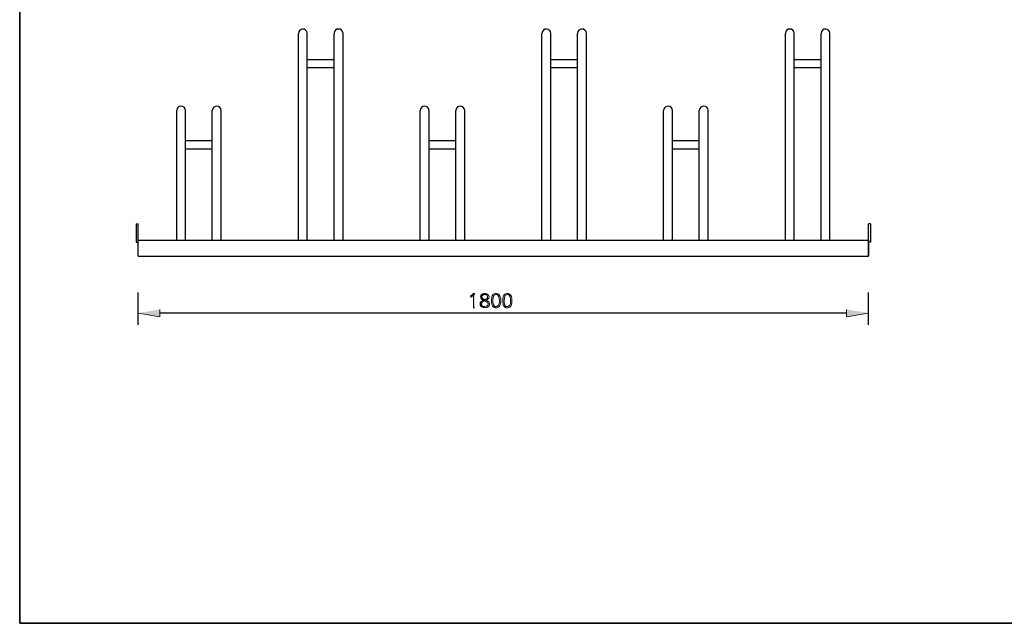
# Model space of a CAD drawing. Units: inches. Extents: x 27 to 55.1, y 5.3 to 25.
# Drawn here: x 27 to 45.3, y 5.7 to 16.9 of the extents above; entities that cross this region are included whole.
import ezdxf

# ---------------------------------------------------------------- set-up
doc = ezdxf.new("R2010")
doc.units = ezdxf.units.IN
doc.header["$MEASUREMENT"] = 0
doc.layers.add('Capa 1', color=7, linetype='Continuous')

msp = doc.modelspace()

# ---------------------------------------------------------------- hatches: boundary and pattern name
at = {"layer": 'Capa 1', "true_color": 0xffffff}
for points in [[(35.485, 11.818), (35.463, 11.818), (35.403, 11.769), (35.418, 11.752), (35.46, 11.789)], [(35.485, 11.818), (35.46, 11.789), (35.46, 11.554), (35.487, 11.554)], [(29.64, 11.522), (29.64, 11.386), (29.233, 11.456)], [(42.388, 11.522), (42.388, 11.386), (42.795, 11.456)]]:
    msp.add_hatch(color=7, dxfattribs=at).paths.add_polyline_path(points)
h = msp.add_hatch(color=7, dxfattribs=at)
edge = h.paths.add_edge_path()
edge.add_spline(control_points=[(35.675, 11.821), (35.644, 11.821), (35.609, 11.809), (35.596, 11.779), (35.59, 11.759), (35.591, 11.748), (35.598, 11.729), (35.598, 11.729), (35.603, 11.722), (35.603, 11.722), (35.603, 11.722), (35.606, 11.717), (35.606, 11.717), (35.606, 11.717), (35.611, 11.712), (35.611, 11.712), (35.611, 11.712), (35.616, 11.71), (35.616, 11.71), (35.616, 11.71), (35.63, 11.7), (35.63, 11.7), (35.63, 11.7), (35.672, 11.702), (35.672, 11.702), (35.672, 11.702), (35.665, 11.702), (35.665, 11.702), (35.665, 11.702), (35.66, 11.707), (35.66, 11.707), (35.66, 11.707), (35.653, 11.71), (35.653, 11.71), (35.653, 11.71), (35.645, 11.715), (35.645, 11.715), (35.645, 11.715), (35.635, 11.724), (35.635, 11.724), (35.635, 11.724), (35.633, 11.724), (35.633, 11.724), (35.618, 11.743), (35.613, 11.753), (35.623, 11.776), (35.648, 11.81), (35.701, 11.797), (35.734, 11.798), (35.714, 11.817), (35.706, 11.815), (35.682, 11.821)], knot_values=[0, 0, 0, 0, 0.035278, 0.035278, 0.035278, 0.070556, 0.070556, 0.070556, 0.105833, 0.105833, 0.105833, 0.141111, 0.141111, 0.141111, 0.176389, 0.176389, 0.176389, 0.211667, 0.211667, 0.211667, 0.246945, 0.246945, 0.246945, 0.282222, 0.282222, 0.282222, 0.3175, 0.3175, 0.3175, 0.352778, 0.352778, 0.352778, 0.388056, 0.388056, 0.388056, 0.423334, 0.423334, 0.423334, 0.458611, 0.458611, 0.458611, 0.493889, 0.493889, 0.493889, 0.529167, 0.529167, 0.529167, 0.564445, 0.564445, 0.564445, 0.599723, 0.599723, 0.599723, 0.599723], degree=3, periodic=0)
edge.add_line((35.682, 11.821), (35.675, 11.821))
h = msp.add_hatch(color=7, dxfattribs=at)
edge = h.paths.add_edge_path()
edge.add_spline(control_points=[(35.734, 11.798), (35.734, 11.798), (35.67, 11.798), (35.67, 11.798), (35.689, 11.796), (35.706, 11.796), (35.717, 11.776), (35.717, 11.776), (35.722, 11.771), (35.722, 11.771), (35.722, 11.771), (35.724, 11.764), (35.724, 11.764), (35.724, 11.764), (35.724, 11.752), (35.724, 11.752), (35.724, 11.752), (35.722, 11.747), (35.722, 11.747), (35.722, 11.747), (35.719, 11.739), (35.719, 11.739), (35.719, 11.739), (35.717, 11.734), (35.717, 11.734), (35.717, 11.734), (35.712, 11.727), (35.712, 11.727), (35.712, 11.727), (35.704, 11.722), (35.704, 11.722), (35.704, 11.722), (35.704, 11.72), (35.704, 11.72), (35.704, 11.72), (35.697, 11.717), (35.697, 11.717), (35.697, 11.717), (35.692, 11.712), (35.692, 11.712), (35.692, 11.712), (35.685, 11.707), (35.685, 11.707), (35.685, 11.707), (35.68, 11.705), (35.68, 11.705), (35.68, 11.705), (35.672, 11.702), (35.672, 11.702), (35.672, 11.702), (35.63, 11.7), (35.63, 11.7), (35.63, 11.7), (35.635, 11.695), (35.635, 11.695), (35.635, 11.695), (35.645, 11.692), (35.645, 11.692), (35.645, 11.692), (35.643, 11.69), (35.643, 11.69), (35.643, 11.69), (35.633, 11.687), (35.633, 11.687), (35.633, 11.687), (35.625, 11.685), (35.625, 11.685), (35.625, 11.685), (35.672, 11.683), (35.672, 11.683), (35.672, 11.683), (35.677, 11.678), (35.677, 11.678), (35.677, 11.678), (35.685, 11.675), (35.685, 11.675), (35.685, 11.675), (35.692, 11.67), (35.692, 11.67), (35.692, 11.67), (35.699, 11.668), (35.699, 11.668), (35.699, 11.668), (35.707, 11.663), (35.707, 11.663), (35.707, 11.663), (35.712, 11.66), (35.712, 11.66), (35.712, 11.66), (35.714, 11.655), (35.714, 11.655), (35.714, 11.655), (35.717, 11.655), (35.717, 11.655), (35.717, 11.655), (35.724, 11.648), (35.724, 11.648), (35.724, 11.648), (35.727, 11.643), (35.727, 11.643), (35.727, 11.643), (35.731, 11.628), (35.731, 11.628), (35.731, 11.628), (35.731, 11.611), (35.731, 11.611), (35.731, 11.611), (35.729, 11.604), (35.729, 11.604), (35.706, 11.56), (35.645, 11.578), (35.608, 11.572), (35.639, 11.542), (35.712, 11.545), (35.741, 11.576), (35.758, 11.59), (35.764, 11.627), (35.754, 11.645), (35.744, 11.667), (35.752, 11.654), (35.736, 11.67), (35.736, 11.67), (35.731, 11.673), (35.731, 11.673), (35.731, 11.673), (35.727, 11.678), (35.727, 11.678), (35.727, 11.678), (35.719, 11.68), (35.719, 11.68), (35.719, 11.68), (35.712, 11.685), (35.712, 11.685), (35.712, 11.685), (35.704, 11.687), (35.704, 11.687), (35.704, 11.687), (35.697, 11.692), (35.697, 11.692), (35.735, 11.71), (35.769, 11.753), (35.739, 11.794)], knot_values=[0, 0, 0, 0, 0.035278, 0.035278, 0.035278, 0.070556, 0.070556, 0.070556, 0.105833, 0.105833, 0.105833, 0.141111, 0.141111, 0.141111, 0.176389, 0.176389, 0.176389, 0.211667, 0.211667, 0.211667, 0.246945, 0.246945, 0.246945, 0.282222, 0.282222, 0.282222, 0.3175, 0.3175, 0.3175, 0.352778, 0.352778, 0.352778, 0.388056, 0.388056, 0.388056, 0.423334, 0.423334, 0.423334, 0.458611, 0.458611, 0.458611, 0.493889, 0.493889, 0.493889, 0.529167, 0.529167, 0.529167, 0.564445, 0.564445, 0.564445, 0.599723, 0.599723, 0.599723, 0.635, 0.635, 0.635, 0.670278, 0.670278, 0.670278, 0.705556, 0.705556, 0.705556, 0.740834, 0.740834, 0.740834, 0.776112, 0.776112, 0.776112, 0.811389, 0.811389, 0.811389, 0.846667, 0.846667, 0.846667, 0.881945, 0.881945, 0.881945, 0.917223, 0.917223, 0.917223, 0.952501, 0.952501, 0.952501, 0.987778, 0.987778, 0.987778, 1.023056, 1.023056, 1.023056, 1.058334, 1.058334, 1.058334, 1.093612, 1.093612, 1.093612, 1.12889, 1.12889, 1.12889, 1.164167, 1.164167, 1.164167, 1.199445, 1.199445, 1.199445, 1.234723, 1.234723, 1.234723, 1.270001, 1.270001, 1.270001, 1.305279, 1.305279, 1.305279, 1.340556, 1.340556, 1.340556, 1.375834, 1.375834, 1.375834, 1.411112, 1.411112, 1.411112, 1.44639, 1.44639, 1.44639, 1.481668, 1.481668, 1.481668, 1.516945, 1.516945, 1.516945, 1.552223, 1.552223, 1.552223, 1.587501, 1.587501, 1.587501, 1.622779, 1.622779, 1.622779, 1.658057, 1.658057, 1.658057, 1.658057], degree=3, periodic=0)
edge.add_line((35.739, 11.794), (35.734, 11.798))
h = msp.add_hatch(color=7, dxfattribs=at)
edge = h.paths.add_edge_path()
edge.add_spline(control_points=[(35.882, 11.821), (35.858, 11.822), (35.867, 11.819), (35.847, 11.813), (35.835, 11.811), (35.829, 11.8), (35.82, 11.791), (35.803, 11.772), (35.801, 11.745), (35.796, 11.722), (35.796, 11.691), (35.792, 11.661), (35.801, 11.631), (35.801, 11.631), (35.801, 11.623), (35.801, 11.623), (35.801, 11.623), (35.806, 11.608), (35.806, 11.608), (35.806, 11.608), (35.81, 11.599), (35.81, 11.599), (35.81, 11.599), (35.813, 11.591), (35.813, 11.591), (35.813, 11.591), (35.815, 11.586), (35.815, 11.586), (35.815, 11.586), (35.818, 11.584), (35.818, 11.584), (35.818, 11.584), (35.823, 11.576), (35.823, 11.576), (35.823, 11.576), (35.828, 11.572), (35.828, 11.572), (35.828, 11.572), (35.882, 11.574), (35.882, 11.574), (35.826, 11.573), (35.819, 11.649), (35.82, 11.69), (35.825, 11.776), (35.835, 11.808), (35.934, 11.801), (35.914, 11.816), (35.912, 11.816), (35.889, 11.821)], knot_values=[0, 0, 0, 0, 0.035278, 0.035278, 0.035278, 0.070556, 0.070556, 0.070556, 0.105833, 0.105833, 0.105833, 0.141111, 0.141111, 0.141111, 0.176389, 0.176389, 0.176389, 0.211667, 0.211667, 0.211667, 0.246945, 0.246945, 0.246945, 0.282222, 0.282222, 0.282222, 0.3175, 0.3175, 0.3175, 0.352778, 0.352778, 0.352778, 0.388056, 0.388056, 0.388056, 0.423334, 0.423334, 0.423334, 0.458611, 0.458611, 0.458611, 0.493889, 0.493889, 0.493889, 0.529167, 0.529167, 0.529167, 0.564445, 0.564445, 0.564445, 0.564445], degree=3, periodic=0)
edge.add_line((35.889, 11.821), (35.882, 11.821))
h = msp.add_hatch(color=7, dxfattribs=at)
edge = h.paths.add_edge_path()
edge.add_spline(control_points=[(35.934, 11.801), (35.934, 11.801), (35.88, 11.798), (35.88, 11.798), (35.936, 11.796), (35.941, 11.727), (35.941, 11.685), (35.937, 11.599), (35.928, 11.564), (35.828, 11.572), (35.846, 11.552), (35.883, 11.546), (35.907, 11.557), (35.935, 11.562), (35.949, 11.589), (35.959, 11.613), (35.959, 11.613), (35.959, 11.621), (35.959, 11.621), (35.959, 11.621), (35.963, 11.636), (35.963, 11.636), (35.963, 11.636), (35.963, 11.643), (35.963, 11.643), (35.963, 11.643), (35.966, 11.65), (35.966, 11.65), (35.966, 11.65), (35.966, 11.66), (35.966, 11.66), (35.966, 11.677), (35.966, 11.693), (35.966, 11.71), (35.964, 11.74), (35.957, 11.771), (35.939, 11.796)], knot_values=[0, 0, 0, 0, 0.035278, 0.035278, 0.035278, 0.070556, 0.070556, 0.070556, 0.105833, 0.105833, 0.105833, 0.141111, 0.141111, 0.141111, 0.176389, 0.176389, 0.176389, 0.211667, 0.211667, 0.211667, 0.246945, 0.246945, 0.246945, 0.282222, 0.282222, 0.282222, 0.3175, 0.3175, 0.3175, 0.352778, 0.352778, 0.352778, 0.388056, 0.388056, 0.388056, 0.423334, 0.423334, 0.423334, 0.423334], degree=3, periodic=0)
edge.add_line((35.939, 11.796), (35.934, 11.801))
h = msp.add_hatch(color=7, dxfattribs=at)
edge = h.paths.add_edge_path()
edge.add_spline(control_points=[(36.092, 11.821), (36.068, 11.822), (36.077, 11.819), (36.057, 11.813), (36.045, 11.811), (36.038, 11.8), (36.03, 11.791), (36.013, 11.772), (36.01, 11.745), (36.005, 11.722), (36.005, 11.691), (36.002, 11.661), (36.01, 11.631), (36.01, 11.631), (36.01, 11.623), (36.01, 11.623), (36.01, 11.623), (36.015, 11.608), (36.015, 11.608), (36.015, 11.608), (36.02, 11.599), (36.02, 11.599), (36.02, 11.599), (36.023, 11.591), (36.023, 11.591), (36.023, 11.591), (36.025, 11.586), (36.025, 11.586), (36.025, 11.586), (36.028, 11.584), (36.028, 11.584), (36.028, 11.584), (36.032, 11.576), (36.032, 11.576), (36.032, 11.576), (36.037, 11.572), (36.037, 11.572), (36.037, 11.572), (36.092, 11.574), (36.092, 11.574), (36.036, 11.573), (36.029, 11.649), (36.03, 11.69), (36.035, 11.776), (36.044, 11.808), (36.144, 11.801), (36.123, 11.816), (36.122, 11.816), (36.099, 11.821)], knot_values=[0, 0, 0, 0, 0.035278, 0.035278, 0.035278, 0.070556, 0.070556, 0.070556, 0.105833, 0.105833, 0.105833, 0.141111, 0.141111, 0.141111, 0.176389, 0.176389, 0.176389, 0.211667, 0.211667, 0.211667, 0.246945, 0.246945, 0.246945, 0.282222, 0.282222, 0.282222, 0.3175, 0.3175, 0.3175, 0.352778, 0.352778, 0.352778, 0.388056, 0.388056, 0.388056, 0.423334, 0.423334, 0.423334, 0.458611, 0.458611, 0.458611, 0.493889, 0.493889, 0.493889, 0.529167, 0.529167, 0.529167, 0.564445, 0.564445, 0.564445, 0.564445], degree=3, periodic=0)
edge.add_line((36.099, 11.821), (36.092, 11.821))
h = msp.add_hatch(color=7, dxfattribs=at)
edge = h.paths.add_edge_path()
edge.add_spline(control_points=[(36.144, 11.801), (36.144, 11.801), (36.089, 11.798), (36.089, 11.798), (36.145, 11.796), (36.15, 11.727), (36.151, 11.685), (36.147, 11.599), (36.137, 11.564), (36.037, 11.572), (36.056, 11.552), (36.093, 11.546), (36.116, 11.557), (36.144, 11.562), (36.159, 11.589), (36.168, 11.613), (36.168, 11.613), (36.168, 11.621), (36.168, 11.621), (36.168, 11.621), (36.173, 11.636), (36.173, 11.636), (36.173, 11.636), (36.173, 11.643), (36.173, 11.643), (36.173, 11.643), (36.176, 11.65), (36.176, 11.65), (36.176, 11.65), (36.176, 11.66), (36.176, 11.66), (36.176, 11.677), (36.176, 11.693), (36.176, 11.71), (36.174, 11.74), (36.167, 11.771), (36.148, 11.796)], knot_values=[0, 0, 0, 0, 0.035278, 0.035278, 0.035278, 0.070556, 0.070556, 0.070556, 0.105833, 0.105833, 0.105833, 0.141111, 0.141111, 0.141111, 0.176389, 0.176389, 0.176389, 0.211667, 0.211667, 0.211667, 0.246945, 0.246945, 0.246945, 0.282222, 0.282222, 0.282222, 0.3175, 0.3175, 0.3175, 0.352778, 0.352778, 0.352778, 0.388056, 0.388056, 0.388056, 0.423334, 0.423334, 0.423334, 0.423334], degree=3, periodic=0)
edge.add_line((36.148, 11.796), (36.144, 11.801))
h = msp.add_hatch(color=7, dxfattribs=at)
edge = h.paths.add_edge_path()
edge.add_spline(control_points=[(35.625, 11.685), (35.625, 11.685), (35.618, 11.68), (35.618, 11.68), (35.618, 11.68), (35.613, 11.678), (35.613, 11.678), (35.613, 11.678), (35.603, 11.668), (35.603, 11.668), (35.603, 11.668), (35.598, 11.665), (35.598, 11.665), (35.598, 11.665), (35.596, 11.663), (35.596, 11.663), (35.596, 11.663), (35.593, 11.658), (35.593, 11.658), (35.593, 11.658), (35.588, 11.65), (35.588, 11.65), (35.588, 11.65), (35.586, 11.645), (35.586, 11.645), (35.586, 11.645), (35.586, 11.638), (35.586, 11.638), (35.58, 11.626), (35.585, 11.613), (35.586, 11.601), (35.586, 11.601), (35.591, 11.594), (35.591, 11.594), (35.591, 11.594), (35.593, 11.589), (35.593, 11.589), (35.593, 11.589), (35.598, 11.581), (35.598, 11.581), (35.598, 11.581), (35.608, 11.572), (35.608, 11.572), (35.608, 11.572), (35.672, 11.574), (35.672, 11.574), (35.644, 11.574), (35.609, 11.59), (35.611, 11.623), (35.606, 11.658), (35.648, 11.672), (35.672, 11.683)], knot_values=[0, 0, 0, 0, 0.035278, 0.035278, 0.035278, 0.070556, 0.070556, 0.070556, 0.105833, 0.105833, 0.105833, 0.141111, 0.141111, 0.141111, 0.176389, 0.176389, 0.176389, 0.211667, 0.211667, 0.211667, 0.246945, 0.246945, 0.246945, 0.282222, 0.282222, 0.282222, 0.3175, 0.3175, 0.3175, 0.352778, 0.352778, 0.352778, 0.388056, 0.388056, 0.388056, 0.423334, 0.423334, 0.423334, 0.458611, 0.458611, 0.458611, 0.493889, 0.493889, 0.493889, 0.529167, 0.529167, 0.529167, 0.564445, 0.564445, 0.564445, 0.599723, 0.599723, 0.599723, 0.599723], degree=3, periodic=0)
edge.add_line((35.672, 11.683), (35.625, 11.685))

# ---------------------------------------------------------------- linework, layer by layer
at = {"layer": 'Capa 1', "color": 7, "lineweight": 35, "true_color": 0xffffff}
for points in [[(27.036, 5.697), (27.036, 25.034)], [(27.036, 5.697), (54.734, 5.697)]]:
    msp.add_lwpolyline(points, dxfattribs=at)
at = {"layer": 'Capa 1', "color": 7, "lineweight": 25, "true_color": 0xffffff}
for points in [[(32.211, 12.81), (32.211, 16.644)], [(32.376, 12.81), (32.376, 16.644)], [(32.872, 12.81), (32.872, 16.644)], [(33.04, 12.81), (33.04, 16.644)], [(36.731, 12.81), (36.731, 16.644)], [(36.896, 12.81), (36.896, 16.644)], [(37.394, 12.81), (37.394, 16.644)], [(37.56, 12.81), (37.56, 16.644)], [(41.251, 12.81), (41.251, 16.644)], [(41.416, 12.81), (41.416, 16.644)], [(41.914, 12.81), (41.914, 16.644)], [(42.08, 12.81), (42.08, 16.644)], [(32.376, 16.163), (32.872, 16.163)], [(36.896, 16.163), (37.394, 16.163)], [(41.416, 16.163), (41.914, 16.163)], [(32.376, 16.012), (32.872, 16.012)], [(36.896, 16.012), (37.394, 16.012)], [(41.416, 16.012), (41.914, 16.012)], [(29.951, 12.81), (29.951, 15.213)], [(30.116, 12.81), (30.116, 15.213)], [(30.612, 12.81), (30.612, 15.213)], [(30.777, 12.81), (30.777, 15.213)], [(34.471, 12.81), (34.471, 15.213)], [(34.636, 12.81), (34.636, 15.213)], [(35.134, 12.81), (35.134, 15.213)], [(35.3, 12.81), (35.3, 15.213)], [(38.991, 12.81), (38.991, 15.213)], [(39.156, 12.81), (39.156, 15.213)], [(39.654, 12.81), (39.654, 15.213)], [(39.82, 12.81), (39.82, 15.213)], [(30.116, 14.656), (30.612, 14.656)], [(34.636, 14.656), (35.134, 14.656)], [(39.156, 14.656), (39.654, 14.656)], [(30.116, 14.505), (30.612, 14.505)], [(34.636, 14.505), (35.134, 14.505)], [(39.156, 14.505), (39.654, 14.505)], [(29.196, 13.111), (29.233, 13.111)], [(29.196, 13.111), (29.196, 12.771), (29.233, 12.771)], [(29.233, 12.509), (29.233, 13.111)], [(42.835, 13.111), (42.795, 13.111)], [(42.835, 13.111), (42.835, 12.771), (42.795, 12.771)], [(42.795, 12.81), (42.795, 12.509), (42.795, 13.111)], [(29.233, 12.81), (42.795, 12.81)], [(29.233, 12.509), (42.795, 12.509)], [(29.233, 11.236), (29.233, 11.838)], [(42.795, 11.236), (42.795, 11.838)], [(42.388, 11.456), (29.64, 11.456)]]:
    msp.add_lwpolyline(points, dxfattribs=at)
at = {"layer": 'Capa 1', "lineweight": 0}
for points in [[(35.485, 11.818), (35.463, 11.818), (35.403, 11.769), (35.418, 11.752), (35.46, 11.789)], [(35.485, 11.818), (35.46, 11.789), (35.46, 11.554), (35.487, 11.554)], [(29.64, 11.522), (29.64, 11.386), (29.233, 11.456)], [(42.388, 11.522), (42.388, 11.386), (42.795, 11.456)]]:
    msp.add_lwpolyline(points, dxfattribs=at)
at = {"layer": 'Capa 1', "color": 7, "lineweight": 25, "true_color": 0xffffff}
for points in [[(32.376, 16.644), (32.363, 16.764), (32.211, 16.745), (32.211, 16.644)], [(33.04, 16.644), (33.03, 16.755), (32.882, 16.755), (32.872, 16.644)], [(36.896, 16.644), (36.896, 16.747), (36.739, 16.762), (36.731, 16.644)], [(37.56, 16.644), (37.551, 16.762), (37.394, 16.747), (37.394, 16.644)], [(41.416, 16.644), (41.413, 16.755), (41.259, 16.755), (41.251, 16.644)], [(42.08, 16.644), (42.08, 16.747), (41.923, 16.762), (41.914, 16.644)], [(30.116, 15.213), (30.11, 15.322), (29.952, 15.323), (29.951, 15.213)], [(30.777, 15.213), (30.779, 15.316), (30.622, 15.329), (30.612, 15.213)], [(34.636, 15.213), (34.63, 15.329), (34.469, 15.316), (34.471, 15.213)], [(35.3, 15.213), (35.29, 15.329), (35.133, 15.316), (35.134, 15.213)], [(39.156, 15.213), (39.158, 15.313), (39.002, 15.332), (38.991, 15.213)], [(39.82, 15.213), (39.815, 15.323), (39.659, 15.323), (39.654, 15.213)]]:
    msp.add_open_spline(points, degree=3, dxfattribs=at)
at = {"layer": 'Capa 1', "lineweight": 0}
for points, knots in [([(35.675, 11.821), (35.644, 11.821), (35.609, 11.809), (35.596, 11.779), (35.59, 11.759), (35.591, 11.748), (35.598, 11.729), (35.598, 11.729), (35.603, 11.722), (35.603, 11.722), (35.603, 11.722), (35.606, 11.717), (35.606, 11.717), (35.606, 11.717), (35.611, 11.712), (35.611, 11.712), (35.611, 11.712), (35.616, 11.71), (35.616, 11.71), (35.616, 11.71), (35.63, 11.7), (35.63, 11.7), (35.63, 11.7), (35.672, 11.702), (35.672, 11.702), (35.672, 11.702), (35.665, 11.702), (35.665, 11.702), (35.665, 11.702), (35.66, 11.707), (35.66, 11.707), (35.66, 11.707), (35.653, 11.71), (35.653, 11.71), (35.653, 11.71), (35.645, 11.715), (35.645, 11.715), (35.645, 11.715), (35.635, 11.724), (35.635, 11.724), (35.635, 11.724), (35.633, 11.724), (35.633, 11.724), (35.618, 11.743), (35.613, 11.753), (35.623, 11.776), (35.648, 11.81), (35.701, 11.797), (35.734, 11.798), (35.714, 11.817), (35.706, 11.815), (35.682, 11.821)], [0, 0, 0, 0, 1, 1, 1, 2, 2, 2, 3, 3, 3, 4, 4, 4, 5, 5, 5, 6, 6, 6, 7, 7, 7, 8, 8, 8, 9, 9, 9, 10, 10, 10, 11, 11, 11, 12, 12, 12, 13, 13, 13, 14, 14, 14, 15, 15, 15, 16, 16, 16, 17, 17, 17, 17]), ([(35.734, 11.798), (35.734, 11.798), (35.67, 11.798), (35.67, 11.798), (35.689, 11.796), (35.706, 11.796), (35.717, 11.776), (35.717, 11.776), (35.722, 11.771), (35.722, 11.771), (35.722, 11.771), (35.724, 11.764), (35.724, 11.764), (35.724, 11.764), (35.724, 11.752), (35.724, 11.752), (35.724, 11.752), (35.722, 11.747), (35.722, 11.747), (35.722, 11.747), (35.719, 11.739), (35.719, 11.739), (35.719, 11.739), (35.717, 11.734), (35.717, 11.734), (35.717, 11.734), (35.712, 11.727), (35.712, 11.727), (35.712, 11.727), (35.704, 11.722), (35.704, 11.722), (35.704, 11.722), (35.704, 11.72), (35.704, 11.72), (35.704, 11.72), (35.697, 11.717), (35.697, 11.717), (35.697, 11.717), (35.692, 11.712), (35.692, 11.712), (35.692, 11.712), (35.685, 11.707), (35.685, 11.707), (35.685, 11.707), (35.68, 11.705), (35.68, 11.705), (35.68, 11.705), (35.672, 11.702), (35.672, 11.702), (35.672, 11.702), (35.63, 11.7), (35.63, 11.7), (35.63, 11.7), (35.635, 11.695), (35.635, 11.695), (35.635, 11.695), (35.645, 11.692), (35.645, 11.692), (35.645, 11.692), (35.643, 11.69), (35.643, 11.69), (35.643, 11.69), (35.633, 11.687), (35.633, 11.687), (35.633, 11.687), (35.625, 11.685), (35.625, 11.685), (35.625, 11.685), (35.672, 11.683), (35.672, 11.683), (35.672, 11.683), (35.677, 11.678), (35.677, 11.678), (35.677, 11.678), (35.685, 11.675), (35.685, 11.675), (35.685, 11.675), (35.692, 11.67), (35.692, 11.67), (35.692, 11.67), (35.699, 11.668), (35.699, 11.668), (35.699, 11.668), (35.707, 11.663), (35.707, 11.663), (35.707, 11.663), (35.712, 11.66), (35.712, 11.66), (35.712, 11.66), (35.714, 11.655), (35.714, 11.655), (35.714, 11.655), (35.717, 11.655), (35.717, 11.655), (35.717, 11.655), (35.724, 11.648), (35.724, 11.648), (35.724, 11.648), (35.727, 11.643), (35.727, 11.643), (35.727, 11.643), (35.731, 11.628), (35.731, 11.628), (35.731, 11.628), (35.731, 11.611), (35.731, 11.611), (35.731, 11.611), (35.729, 11.604), (35.729, 11.604), (35.706, 11.56), (35.645, 11.578), (35.608, 11.572), (35.639, 11.542), (35.712, 11.545), (35.741, 11.576), (35.758, 11.59), (35.764, 11.627), (35.754, 11.645), (35.744, 11.667), (35.752, 11.654), (35.736, 11.67), (35.736, 11.67), (35.731, 11.673), (35.731, 11.673), (35.731, 11.673), (35.727, 11.678), (35.727, 11.678), (35.727, 11.678), (35.719, 11.68), (35.719, 11.68), (35.719, 11.68), (35.712, 11.685), (35.712, 11.685), (35.712, 11.685), (35.704, 11.687), (35.704, 11.687), (35.704, 11.687), (35.697, 11.692), (35.697, 11.692), (35.735, 11.71), (35.769, 11.753), (35.739, 11.794)], [0, 0, 0, 0, 1, 1, 1, 2, 2, 2, 3, 3, 3, 4, 4, 4, 5, 5, 5, 6, 6, 6, 7, 7, 7, 8, 8, 8, 9, 9, 9, 10, 10, 10, 11, 11, 11, 12, 12, 12, 13, 13, 13, 14, 14, 14, 15, 15, 15, 16, 16, 16, 17, 17, 17, 18, 18, 18, 19, 19, 19, 20, 20, 20, 21, 21, 21, 22, 22, 22, 23, 23, 23, 24, 24, 24, 25, 25, 25, 26, 26, 26, 27, 27, 27, 28, 28, 28, 29, 29, 29, 30, 30, 30, 31, 31, 31, 32, 32, 32, 33, 33, 33, 34, 34, 34, 35, 35, 35, 36, 36, 36, 37, 37, 37, 38, 38, 38, 39, 39, 39, 40, 40, 40, 41, 41, 41, 42, 42, 42, 43, 43, 43, 44, 44, 44, 45, 45, 45, 46, 46, 46, 47, 47, 47, 47]), ([(35.882, 11.821), (35.858, 11.822), (35.867, 11.819), (35.847, 11.813), (35.835, 11.811), (35.829, 11.8), (35.82, 11.791), (35.803, 11.772), (35.801, 11.745), (35.796, 11.722), (35.796, 11.691), (35.792, 11.661), (35.801, 11.631), (35.801, 11.631), (35.801, 11.623), (35.801, 11.623), (35.801, 11.623), (35.806, 11.608), (35.806, 11.608), (35.806, 11.608), (35.81, 11.599), (35.81, 11.599), (35.81, 11.599), (35.813, 11.591), (35.813, 11.591), (35.813, 11.591), (35.815, 11.586), (35.815, 11.586), (35.815, 11.586), (35.818, 11.584), (35.818, 11.584), (35.818, 11.584), (35.823, 11.576), (35.823, 11.576), (35.823, 11.576), (35.828, 11.572), (35.828, 11.572), (35.828, 11.572), (35.882, 11.574), (35.882, 11.574), (35.826, 11.573), (35.819, 11.649), (35.82, 11.69), (35.825, 11.776), (35.835, 11.808), (35.934, 11.801), (35.914, 11.816), (35.912, 11.816), (35.889, 11.821)], [0, 0, 0, 0, 1, 1, 1, 2, 2, 2, 3, 3, 3, 4, 4, 4, 5, 5, 5, 6, 6, 6, 7, 7, 7, 8, 8, 8, 9, 9, 9, 10, 10, 10, 11, 11, 11, 12, 12, 12, 13, 13, 13, 14, 14, 14, 15, 15, 15, 16, 16, 16, 16]), ([(35.934, 11.801), (35.934, 11.801), (35.88, 11.798), (35.88, 11.798), (35.936, 11.796), (35.941, 11.727), (35.941, 11.685), (35.937, 11.599), (35.928, 11.564), (35.828, 11.572), (35.846, 11.552), (35.883, 11.546), (35.907, 11.557), (35.935, 11.562), (35.949, 11.589), (35.959, 11.613), (35.959, 11.613), (35.959, 11.621), (35.959, 11.621), (35.959, 11.621), (35.963, 11.636), (35.963, 11.636), (35.963, 11.636), (35.963, 11.643), (35.963, 11.643), (35.963, 11.643), (35.966, 11.65), (35.966, 11.65), (35.966, 11.65), (35.966, 11.66), (35.966, 11.66), (35.966, 11.677), (35.966, 11.693), (35.966, 11.71), (35.964, 11.74), (35.957, 11.771), (35.939, 11.796)], [0, 0, 0, 0, 1, 1, 1, 2, 2, 2, 3, 3, 3, 4, 4, 4, 5, 5, 5, 6, 6, 6, 7, 7, 7, 8, 8, 8, 9, 9, 9, 10, 10, 10, 11, 11, 11, 12, 12, 12, 12]), ([(36.092, 11.821), (36.068, 11.822), (36.077, 11.819), (36.057, 11.813), (36.045, 11.811), (36.038, 11.8), (36.03, 11.791), (36.013, 11.772), (36.01, 11.745), (36.005, 11.722), (36.005, 11.691), (36.002, 11.661), (36.01, 11.631), (36.01, 11.631), (36.01, 11.623), (36.01, 11.623), (36.01, 11.623), (36.015, 11.608), (36.015, 11.608), (36.015, 11.608), (36.02, 11.599), (36.02, 11.599), (36.02, 11.599), (36.023, 11.591), (36.023, 11.591), (36.023, 11.591), (36.025, 11.586), (36.025, 11.586), (36.025, 11.586), (36.028, 11.584), (36.028, 11.584), (36.028, 11.584), (36.032, 11.576), (36.032, 11.576), (36.032, 11.576), (36.037, 11.572), (36.037, 11.572), (36.037, 11.572), (36.092, 11.574), (36.092, 11.574), (36.036, 11.573), (36.029, 11.649), (36.03, 11.69), (36.035, 11.776), (36.044, 11.808), (36.144, 11.801), (36.123, 11.816), (36.122, 11.816), (36.099, 11.821)], [0, 0, 0, 0, 1, 1, 1, 2, 2, 2, 3, 3, 3, 4, 4, 4, 5, 5, 5, 6, 6, 6, 7, 7, 7, 8, 8, 8, 9, 9, 9, 10, 10, 10, 11, 11, 11, 12, 12, 12, 13, 13, 13, 14, 14, 14, 15, 15, 15, 16, 16, 16, 16]), ([(36.144, 11.801), (36.144, 11.801), (36.089, 11.798), (36.089, 11.798), (36.145, 11.796), (36.15, 11.727), (36.151, 11.685), (36.147, 11.599), (36.137, 11.564), (36.037, 11.572), (36.056, 11.552), (36.093, 11.546), (36.116, 11.557), (36.144, 11.562), (36.159, 11.589), (36.168, 11.613), (36.168, 11.613), (36.168, 11.621), (36.168, 11.621), (36.168, 11.621), (36.173, 11.636), (36.173, 11.636), (36.173, 11.636), (36.173, 11.643), (36.173, 11.643), (36.173, 11.643), (36.176, 11.65), (36.176, 11.65), (36.176, 11.65), (36.176, 11.66), (36.176, 11.66), (36.176, 11.677), (36.176, 11.693), (36.176, 11.71), (36.174, 11.74), (36.167, 11.771), (36.148, 11.796)], [0, 0, 0, 0, 1, 1, 1, 2, 2, 2, 3, 3, 3, 4, 4, 4, 5, 5, 5, 6, 6, 6, 7, 7, 7, 8, 8, 8, 9, 9, 9, 10, 10, 10, 11, 11, 11, 12, 12, 12, 12]), ([(35.625, 11.685), (35.625, 11.685), (35.618, 11.68), (35.618, 11.68), (35.618, 11.68), (35.613, 11.678), (35.613, 11.678), (35.613, 11.678), (35.603, 11.668), (35.603, 11.668), (35.603, 11.668), (35.598, 11.665), (35.598, 11.665), (35.598, 11.665), (35.596, 11.663), (35.596, 11.663), (35.596, 11.663), (35.593, 11.658), (35.593, 11.658), (35.593, 11.658), (35.588, 11.65), (35.588, 11.65), (35.588, 11.65), (35.586, 11.645), (35.586, 11.645), (35.586, 11.645), (35.586, 11.638), (35.586, 11.638), (35.58, 11.626), (35.585, 11.613), (35.586, 11.601), (35.586, 11.601), (35.591, 11.594), (35.591, 11.594), (35.591, 11.594), (35.593, 11.589), (35.593, 11.589), (35.593, 11.589), (35.598, 11.581), (35.598, 11.581), (35.598, 11.581), (35.608, 11.572), (35.608, 11.572), (35.608, 11.572), (35.672, 11.574), (35.672, 11.574), (35.644, 11.574), (35.609, 11.59), (35.611, 11.623), (35.606, 11.658), (35.648, 11.672), (35.672, 11.683)], [0, 0, 0, 0, 1, 1, 1, 2, 2, 2, 3, 3, 3, 4, 4, 4, 5, 5, 5, 6, 6, 6, 7, 7, 7, 8, 8, 8, 9, 9, 9, 10, 10, 10, 11, 11, 11, 12, 12, 12, 13, 13, 13, 14, 14, 14, 15, 15, 15, 16, 16, 16, 17, 17, 17, 17])]:
    msp.add_open_spline(points, degree=3, knots=knots, dxfattribs=at)

doc.saveas('drawing.dxf')
